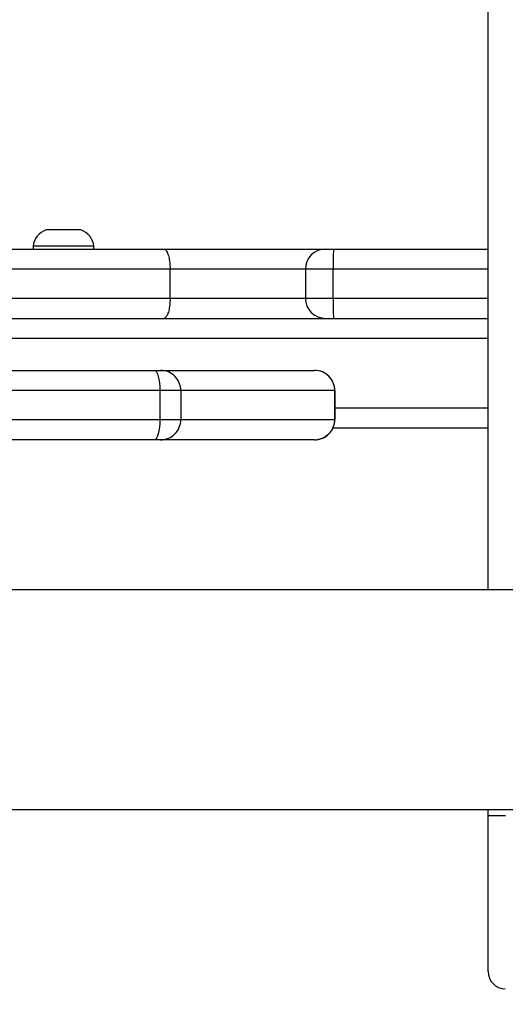
# Model space of a CAD drawing. Units: millimetres. Extents: x 667 to 1767, y 1585 to 2634.
# Drawn here: x 1128 to 1137, y 1957 to 1974 of the extents above; entities that cross this region are included whole.
import ezdxf

# ---------------------------------------------------------------- set-up
doc = ezdxf.new("R2010")
doc.units = ezdxf.units.MM
doc.header["$LTSCALE"] = 100
doc.header["$PDSIZE"] = -1
doc.layers.add('STREFA', color=6, linetype='Continuous')
doc.dimstyles.new('ISO-25', dxfattribs={"dimtxt": 2.5, "dimasz": 2.5, "dimexe": 1.25, "dimexo": 0.625, "dimtad": 1, "dimtxsty": 'Standard', "dimcen": 2.5, "dimadec": 0, "dimazin": 0, "dimtfac": 1, "dimtmove": 0, "dimatfit": 3, "dimfxl": 1, "dimarcsym": 0})

# ---------------------------------------------------------------- blocks, each defined once
blk = doc.blocks.new('*D3')
at = {"layer": 'Defpoints', "color": 0, "transparency": 16777216}
for p in [(1579.28, 2440.808), (666.768, 1892.136), (1579.28, 1888.128)]:
    blk.add_point(p, dxfattribs=at)
at = {"layer": 'STREFA', "color": 0, "lineweight": -2, "transparency": 16777216}
for p, q in [((666.768, 1902.136), (666.768, 2450.808)), ((1579.28, 1898.128), (1579.28, 2450.808)), ((702.328, 2440.808), (1543.72, 2440.808))]:
    blk.add_line(p, q, dxfattribs=at)
at = {"layer": 'STREFA', "color": 0, "transparency": 16777216}
for points in [[(702.328, 2446.735), (702.328, 2434.882), (666.768, 2440.808)], [(1543.72, 2434.882), (1543.72, 2446.735), (1579.28, 2440.808)]]:
    blk.add_solid(points, dxfattribs=at)
at = {"layer": 'STREFA', "color": 0, "transparency": 16777216, "insert": (1123.024, 2463.548), "char_height": 15, "attachment_point": 5}
blk.add_mtext('913', dxfattribs=at)
blk = doc.blocks.new('*D4')
at = {"layer": 'Defpoints', "color": 0, "transparency": 16777216}
for p in [(937.747, 2121.755), (1655.718, 2121.755), (898.565, 1734.502)]:
    blk.add_point(p, dxfattribs=at)
at = {"layer": 'STREFA', "color": 0, "lineweight": -2, "transparency": 16777216}
for p, q in [((947.747, 2121.755), (1665.718, 2121.755)), ((1655.718, 1770.062), (1655.718, 2086.195)), ((908.565, 1734.502), (1665.718, 1734.502))]:
    blk.add_line(p, q, dxfattribs=at)
at = {"layer": 'STREFA', "color": 0, "transparency": 16777216}
for points in [[(1661.645, 2086.195), (1649.791, 2086.195), (1655.718, 2121.755)], [(1649.791, 1770.062), (1661.645, 1770.062), (1655.718, 1734.502)]]:
    blk.add_solid(points, dxfattribs=at)
at = {"layer": 'STREFA', "color": 0, "transparency": 16777216, "insert": (1632.978, 1928.128), "char_height": 15, "attachment_point": 5, "rotation": 90}
blk.add_mtext('387', dxfattribs=at)
blk = doc.blocks.new('*D5')
at = {"layer": 'Defpoints', "color": 0, "transparency": 16777216}
for p in [(1429.28, 2395.697), (816.768, 1892.136), (1429.28, 1884.73)]:
    blk.add_point(p, dxfattribs=at)
at = {"layer": 'STREFA', "color": 0, "lineweight": -2, "transparency": 16777216}
for p, q in [((816.768, 1902.136), (816.768, 2405.697)), ((1429.28, 1894.73), (1429.28, 2405.697)), ((852.328, 2395.697), (1393.72, 2395.697))]:
    blk.add_line(p, q, dxfattribs=at)
at = {"layer": 'STREFA', "color": 0, "transparency": 16777216}
for points in [[(852.328, 2401.623), (852.328, 2389.77), (816.768, 2395.697)], [(1393.72, 2389.77), (1393.72, 2401.623), (1429.28, 2395.697)]]:
    blk.add_solid(points, dxfattribs=at)
at = {"layer": 'STREFA', "color": 0, "transparency": 16777216, "insert": (1123.024, 2418.437), "char_height": 15, "attachment_point": 5}
blk.add_mtext('613', dxfattribs=at)
blk = doc.blocks.new('*D6')
at = {"layer": 'Defpoints', "color": 0, "transparency": 16777216}
for p in [(948.968, 2321.755), (948.968, 1584.502), (1757.219, 1584.502)]:
    blk.add_point(p, dxfattribs=at)
at = {"layer": 'STREFA', "color": 0, "lineweight": -2, "transparency": 16777216}
for p, q in [((958.968, 2321.755), (1767.219, 2321.755)), ((1757.219, 2286.195), (1757.219, 1620.062)), ((958.968, 1584.502), (1767.219, 1584.502))]:
    blk.add_line(p, q, dxfattribs=at)
at = {"layer": 'STREFA', "color": 0, "transparency": 16777216}
for points in [[(1763.146, 2286.195), (1751.293, 2286.195), (1757.219, 2321.755)], [(1751.293, 1620.062), (1763.146, 1620.062), (1757.219, 1584.502)]]:
    blk.add_solid(points, dxfattribs=at)
at = {"layer": 'STREFA', "color": 0, "transparency": 16777216, "insert": (1734.479, 1953.128), "char_height": 15, "attachment_point": 5, "rotation": 90}
blk.add_mtext('737', dxfattribs=at)

msp = doc.modelspace()

# ---------------------------------------------------------------- linework, layer by layer
at = {"color": 7, "linetype": 'Continuous', "lineweight": 25}
for p, q in [((1136.247, 1964.098), (1136.247, 1999.86)), ((1129.012, 1970.328), (1128.597, 1970.328)), ((1129.197, 1970.328), (1129.012, 1970.328)), ((1118.932, 1969.998), (1130.633, 1969.998)), ((1128.372, 1970.048), (1128.372, 1969.998)), ((1129.097, 1970.048), (1128.372, 1970.048)), ((1129.422, 1970.048), (1129.097, 1970.048)), ((1129.422, 1969.998), (1129.422, 1970.048)), ((1130.633, 1969.998), (1133.434, 1969.998)), ((1133.434, 1969.998), (1133.573, 1969.998)), ((1133.573, 1969.998), (1136.247, 1969.998)), ((1130.743, 1969.648), (1118.992, 1969.648)), ((1130.743, 1969.148), (1130.743, 1969.648)), ((1133.084, 1969.648), (1133.084, 1969.148)), ((1133.566, 1969.148), (1133.566, 1969.648)), ((1118.992, 1969.148), (1130.743, 1969.148)), ((1118.897, 1968.798), (1136.247, 1968.798)), ((1121.722, 1967.898), (1130.47, 1967.898)), ((1130.47, 1967.898), (1130.579, 1967.898)), ((1130.579, 1967.898), (1133.244, 1967.898)), ((1130.565, 1967.548), (1121.817, 1967.548)), ((1130.565, 1967.548), (1130.565, 1967.048)), ((1130.929, 1967.548), (1130.565, 1967.548)), ((1130.929, 1967.548), (1130.929, 1967.048)), ((1133.594, 1967.548), (1130.929, 1967.548)), ((1133.594, 1967.548), (1133.594, 1967.048)), ((1133.595, 1967.048), (1133.595, 1967.548)), ((1130.565, 1967.048), (1130.929, 1967.048)), ((1130.929, 1967.048), (1133.594, 1967.048)), ((1136.247, 1966.898), (1133.561, 1966.898)), ((1130.47, 1966.698), (1127.65, 1966.698)), ((1130.579, 1966.698), (1130.47, 1966.698)), ((1133.244, 1966.698), (1130.579, 1966.698)), ((1191.997, 1964.098), (1127.797, 1964.098)), ((1127.797, 1960.298), (1191.997, 1960.298)), ((1136.247, 1960.188), (1136.247, 1960.298)), ((1136.247, 1957.497), (1136.247, 1960.188))]:
    msp.add_line(p, q, dxfattribs=at)
at = {"color": 8, "linetype": 'Continuous', "lineweight": 25}
for p, q in [((1133.084, 1969.648), (1130.743, 1969.648)), ((1133.566, 1969.648), (1133.084, 1969.648)), ((1136.247, 1969.648), (1133.566, 1969.648)), ((1130.743, 1969.148), (1133.084, 1969.148)), ((1133.084, 1969.148), (1133.566, 1969.148)), ((1133.566, 1969.148), (1136.247, 1969.148)), ((1136.247, 1968.448), (1118.897, 1968.448)), ((1133.595, 1967.548), (1133.594, 1967.548)), ((1133.595, 1967.248), (1136.247, 1967.248)), ((1127.326, 1967.048), (1130.565, 1967.048)), ((1133.594, 1967.048), (1133.595, 1967.048))]:
    msp.add_line(p, q, dxfattribs=at)
at = {"color": 7, "linetype": 'Continuous', "lineweight": 25, "flags": 128}
for points in [[(1130.47, 1967.898), (1130.488, 1967.891), (1130.506, 1967.871), (1130.523, 1967.839), (1130.537, 1967.795), (1130.549, 1967.742), (1130.557, 1967.682), (1130.563, 1967.616), (1130.565, 1967.548)], [(1130.565, 1967.048), (1130.563, 1966.979), (1130.557, 1966.914), (1130.549, 1966.853), (1130.537, 1966.8), (1130.523, 1966.757), (1130.506, 1966.724), (1130.488, 1966.704), (1130.47, 1966.698)]]:
    msp.add_lwpolyline(points, dxfattribs=at)
at = {"color": 7, "linetype": 'Continuous', "lineweight": 25}
for centre, radius, start, end in [((1128.698, 1970.016), 0.328, 108, 174.4313), ((1129.096, 1970.016), 0.328, 5.5687, 72), ((1133.434, 1969.648), 0.35, 90, 180), ((1137.834, 1969.735), 4.269, 176.4792, 181.1793), ((1133.434, 1969.148), 0.35, 180, 270), ((1137.834, 1969.06), 4.269, 178.8207, 183.5208), ((1130.579, 1967.548), 0.35, 359.9467, 89.9635), ((1133.244, 1967.548), 0.35, 359.9467, 89.9635), ((1133.245, 1967.548), 0.35, 0, 90), ((1130.579, 1967.047), 0.35, 270.0365, 0.0533), ((1133.244, 1967.047), 0.35, 270.0365, 0.0533), ((1133.245, 1967.048), 0.35, 270, 0), ((1136.547, 1957.497), 0.3, 180, 269.5237)]:
    msp.add_arc(centre, radius, start, end, dxfattribs=at)
for points, knots in [([(1130.633, 1969.998), (1130.633, 1969.998), (1130.642, 1969.997), (1130.662, 1969.99), (1130.692, 1969.95), (1130.72, 1969.87), (1130.739, 1969.766), (1130.741, 1969.687), (1130.743, 1969.648)], [0, 0, 0, 0, 0.0098426, 0.1414866, 0.3561966, 0.5708165, 0.7854023, 1, 1, 1, 1]), ([(1130.743, 1969.148), (1130.741, 1969.108), (1130.739, 1969.03), (1130.72, 1968.925), (1130.692, 1968.845), (1130.662, 1968.805), (1130.642, 1968.798), (1130.633, 1968.798), (1130.633, 1968.798)], [0, 0, 0, 0, 0.2145977, 0.4291835, 0.6438034, 0.8585134, 0.9901574, 1, 1, 1, 1]), ([(1136.547, 1960.188), (1136.513, 1960.188), (1136.446, 1960.188), (1136.356, 1960.188), (1136.288, 1960.188), (1136.256, 1960.188), (1136.248, 1960.188), (1136.247, 1960.188), (1136.247, 1960.188)], [0, 0, 0, 0, 0.214657, 0.429296, 0.643947, 0.858602, 0.954615, 1, 1, 1, 1])]:
    msp.add_open_spline(points, degree=3, knots=knots, dxfattribs=at)

# ---------------------------------------------------------------- dimensions: what is measured, and where the dimension line sits
at = {"layer": 'STREFA', "color": 0}
for base, p1, p2, angle, picture, middle in [((1579.28, 2440.808), (666.768, 1892.136), (1579.28, 1888.128), 180, '*D3', (1123.024, 2440.808)), ((1429.28, 2395.697), (816.768, 1892.136), (1429.28, 1884.73), 180, '*D5', (1123.024, 2395.697)), ((1655.718, 2121.755), (898.565, 1734.502), (937.747, 2121.755), 90, '*D4', (1655.718, 1928.128))]:
    dim = msp.add_linear_dim(base=base, p1=p1, p2=p2, angle=angle, dimstyle='ISO-25', override={"dimtxt": 15, "dimasz": 35.56, "dimexe": 10, "dimexo": 10, "dimgap": 15.24, "dimdec": 0, "dimlfac": 1, "dimzin": 1, "dimadec": 2, "dimtzin": 1}, dxfattribs=at)
    dim.commit()
    dim.dimension.update_dxf_attribs({"geometry": picture, "text_midpoint": middle, "dimtype": 160})
dim = msp.add_linear_dim(base=(1757.219, 1584.502), p1=(948.968, 2321.755), p2=(948.968, 1584.502), angle=90, dimstyle='ISO-25', override={"dimtxt": 15, "dimasz": 35.56, "dimexe": 10, "dimexo": 10, "dimgap": 15.24, "dimdec": 0, "dimlfac": 1, "dimzin": 1, "dimadec": 2, "dimtzin": 1}, dxfattribs=at)
dim.commit()
dim.dimension.update_dxf_attribs({"geometry": '*D6', "text_midpoint": (1734.479, 1953.128)})

doc.saveas('drawing.dxf')
